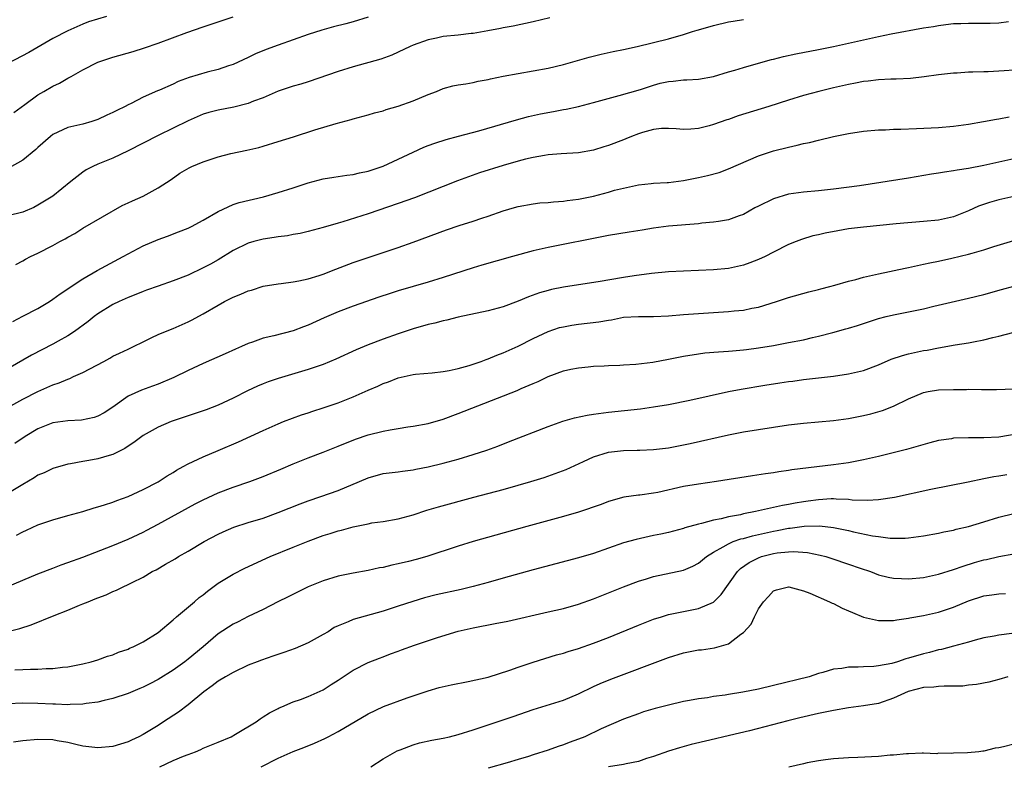
# Model space of a CAD drawing. Units: inches. Extents: x 2565000 to 2568000, y 1515000 to 1518000.
# Drawn here: x 2566923 to 2567054, y 1515691 to 1515791 of the extents above; entities that cross this region are included whole.
import ezdxf

# ---------------------------------------------------------------- set-up
doc = ezdxf.new("R2010")
doc.units = ezdxf.units.IN
doc.header["$MEASUREMENT"] = 0
doc.layers.add('LD25651515_2ft', color=53, linetype='Continuous')

msp = doc.modelspace()

# ---------------------------------------------------------------- linework, layer by layer
at = {"layer": 'LD25651515_2ft'}
for points, elevation in [([(2566934.12, 1515791), (2566931.73, 1515790.27), (2566931, 1515789.99), (2566929, 1515789.1), (2566927, 1515788.05), (2566923.79, 1515786.21), (2566921, 1515784.72)], 9080), ([(2566993.18, 1515790.82), (2566991, 1515790.26), (2566988.3, 1515789.7), (2566987, 1515789.47), (2566986.62, 1515789.38), (2566984.94, 1515789.06), (2566983, 1515788.72), (2566982.71, 1515788.71), (2566981, 1515788.51), (2566979, 1515788.32), (2566978.12, 1515788.12), (2566977, 1515787.9), (2566975, 1515787.17), (2566974.59, 1515787), (2566973, 1515786.22), (2566972.15, 1515785.85), (2566970.68, 1515785.32), (2566967, 1515784.29), (2566965, 1515783.67), (2566961, 1515782.3), (2566960.01, 1515781.99), (2566959, 1515781.7), (2566957, 1515781.02), (2566955, 1515780.17), (2566953.7, 1515779.7), (2566953, 1515779.41), (2566951.08, 1515778.92), (2566949, 1515778.52), (2566947.79, 1515778.21), (2566947, 1515777.96), (2566945, 1515777.07), (2566943, 1515776.09), (2566941, 1515775.13), (2566937, 1515773.08), (2566935, 1515772.11), (2566933, 1515771.3), (2566932.31, 1515771), (2566931.44, 1515770.56), (2566931, 1515770.26), (2566929.4, 1515769), (2566927, 1515767.05), (2566925, 1515765.83), (2566924.45, 1515765.55), (2566923, 1515764.92), (2566921, 1515764.44)], 9086), ([(2566969, 1515790.92), (2566967, 1515790.29), (2566966.02, 1515790.02), (2566964.39, 1515789.61), (2566962.83, 1515789.17), (2566961, 1515788.59), (2566957, 1515787.19), (2566955.4, 1515786.6), (2566954, 1515786), (2566953, 1515785.51), (2566951, 1515784.58), (2566950.4, 1515784.4), (2566949, 1515783.92), (2566947.56, 1515783.56), (2566945.16, 1515782.84), (2566943.69, 1515782.31), (2566943, 1515781.99), (2566941.19, 1515781.19), (2566940.91, 1515781.09), (2566939, 1515780.22), (2566937.4, 1515779.4), (2566937, 1515779.21), (2566936.61, 1515779), (2566935.52, 1515778.48), (2566935, 1515778.19), (2566934.18, 1515777.82), (2566933, 1515777.26), (2566932.19, 1515777), (2566931, 1515776.66), (2566929, 1515776.19), (2566927, 1515775.27), (2566926.67, 1515775), (2566925, 1515773.51), (2566924.74, 1515773.26), (2566923, 1515771.86), (2566921.18, 1515770.82)], 9084), ([(2566921.64, 1515750.36), (2566923, 1515751.03), (2566925, 1515752.07), (2566926.53, 1515753), (2566927, 1515753.31), (2566927.97, 1515754.03), (2566931, 1515756.03), (2566932.88, 1515757.12), (2566936.37, 1515759), (2566937, 1515759.36), (2566939, 1515760.41), (2566941, 1515761.27), (2566942.28, 1515761.72), (2566943.73, 1515762.27), (2566945, 1515762.78), (2566945.45, 1515763), (2566947, 1515763.86), (2566949, 1515765), (2566951, 1515765.92), (2566951.79, 1515766.21), (2566955.03, 1515766.97), (2566957, 1515767.52), (2566959, 1515768.14), (2566961, 1515768.81), (2566963, 1515769.35), (2566964.41, 1515769.59), (2566965, 1515769.66), (2566966.16, 1515769.84), (2566967, 1515769.93), (2566967.85, 1515770.15), (2566969, 1515770.39), (2566971, 1515771.06), (2566973, 1515771.96), (2566975, 1515772.92), (2566976.43, 1515773.57), (2566977, 1515773.81), (2566977.87, 1515774.13), (2566979.39, 1515774.61), (2566981.02, 1515775.02), (2566983.76, 1515775.76), (2566988.77, 1515777.23), (2566990.34, 1515777.66), (2566991.97, 1515778.03), (2566993.67, 1515778.33), (2566995, 1515778.6), (2566995.36, 1515778.64), (2566997, 1515779.01), (2566999, 1515779.52), (2567002.44, 1515780.44), (2567005.28, 1515781.28), (2567007, 1515781.85), (2567007.91, 1515782.09), (2567009, 1515782.34), (2567009.61, 1515782.39), (2567011, 1515782.55), (2567011.45, 1515782.55), (2567013, 1515782.66), (2567015, 1515782.99), (2567017, 1515783.61), (2567017.85, 1515783.85), (2567019, 1515784.21), (2567020.67, 1515784.67), (2567022.73, 1515785.27), (2567023, 1515785.32), (2567024.34, 1515785.66), (2567025.99, 1515786.01), (2567029, 1515786.59), (2567031, 1515787), (2567035, 1515787.9), (2567037, 1515788.33), (2567038.67, 1515788.67), (2567043, 1515789.46), (2567044.33, 1515789.67), (2567045, 1515789.8), (2567045.94, 1515789.94), (2567047, 1515790.05), (2567047.94, 1515790.06), (2567049, 1515790.12), (2567051.88, 1515790.12), (2567053, 1515790.15), (2567054.33, 1515790.33)], 9090), ([(2566921.79, 1515778.21), (2566923.26, 1515779.26), (2566925, 1515780.53), (2566925.78, 1515781), (2566927, 1515781.69), (2566927.88, 1515782.12), (2566929, 1515782.77), (2566929.16, 1515782.84), (2566929.41, 1515783), (2566931, 1515783.89), (2566933, 1515784.9), (2566933.26, 1515785), (2566935, 1515785.57), (2566937.67, 1515786.33), (2566939.19, 1515786.81), (2566941, 1515787.43), (2566944.84, 1515788.84), (2566947, 1515789.6), (2566951, 1515790.93)], 9082), ([(2566922.05, 1515757.95), (2566923, 1515758.44), (2566923.35, 1515758.65), (2566924, 1515759), (2566925, 1515759.46), (2566927, 1515760.49), (2566927.91, 1515761), (2566928.63, 1515761.38), (2566929, 1515761.6), (2566929.9, 1515762.09), (2566931, 1515762.76), (2566936.22, 1515765.78), (2566937, 1515766.14), (2566937.58, 1515766.42), (2566939, 1515767.05), (2566941, 1515768.14), (2566942.73, 1515769.27), (2566943.9, 1515770.1), (2566945.17, 1515770.84), (2566945.51, 1515771), (2566947, 1515771.64), (2566949, 1515772.3), (2566950.72, 1515772.72), (2566952.83, 1515773.17), (2566954.45, 1515773.55), (2566955, 1515773.7), (2566957, 1515774.31), (2566959.03, 1515774.97), (2566961.88, 1515775.88), (2566964.74, 1515776.74), (2566966.74, 1515777.26), (2566967, 1515777.35), (2566969, 1515777.87), (2566969.85, 1515778.15), (2566971, 1515778.43), (2566971.41, 1515778.59), (2566973, 1515779.04), (2566975, 1515779.77), (2566977, 1515780.6), (2566978.08, 1515781), (2566979, 1515781.4), (2566980.27, 1515781.73), (2566981, 1515781.89), (2566982.01, 1515782.01), (2566983, 1515782.21), (2566983.63, 1515782.37), (2566985, 1515782.61), (2566985.31, 1515782.69), (2566987, 1515783.05), (2566989, 1515783.41), (2566991, 1515783.74), (2566993, 1515784.11), (2566995, 1515784.59), (2566998.42, 1515785.58), (2567000.02, 1515785.98), (2567001.66, 1515786.34), (2567003, 1515786.6), (2567004.84, 1515787), (2567009, 1515788.02), (2567011, 1515788.58), (2567012.21, 1515789), (2567012.81, 1515789.19), (2567013.32, 1515789.32), (2567015, 1515789.81), (2567017, 1515790.27), (2567017.64, 1515790.36), (2567019, 1515790.61)], 9088), ([(2567055, 1515783.86), (2567053.73, 1515783.73), (2567053, 1515783.69), (2567051.62, 1515783.62), (2567051, 1515783.61), (2567049.56, 1515783.56), (2567049, 1515783.56), (2567047.45, 1515783.45), (2567047, 1515783.44), (2567045, 1515783.21), (2567043.07, 1515782.93), (2567041.26, 1515782.74), (2567039.34, 1515782.66), (2567038.65, 1515782.65), (2567037, 1515782.57), (2567035.63, 1515782.37), (2567035, 1515782.32), (2567033.91, 1515782.09), (2567033, 1515781.93), (2567031, 1515781.48), (2567029.02, 1515781), (2567027, 1515780.46), (2567025, 1515779.86), (2567022.36, 1515779), (2567018.27, 1515777.73), (2567017, 1515777.28), (2567016.78, 1515777.22), (2567015, 1515776.59), (2567014.41, 1515776.42), (2567013, 1515776.06), (2567011.98, 1515775.98), (2567011, 1515775.94), (2567010.03, 1515776.03), (2567009, 1515776.07), (2567008.06, 1515776.06), (2567007, 1515775.94), (2567005.54, 1515775.54), (2567005, 1515775.37), (2567004.08, 1515775), (2567003.33, 1515774.67), (2567003, 1515774.56), (2567001, 1515773.78), (2567000.39, 1515773.61), (2566999, 1515773.17), (2566997, 1515772.83), (2566994.69, 1515772.69), (2566993, 1515772.54), (2566992.47, 1515772.47), (2566991, 1515772.21), (2566989.98, 1515771.98), (2566989, 1515771.72), (2566987, 1515771.15), (2566983.85, 1515770.15), (2566982.36, 1515769.64), (2566980.9, 1515769.1), (2566975.16, 1515766.84), (2566973, 1515766.06), (2566969, 1515764.68), (2566965.62, 1515763.62), (2566965, 1515763.46), (2566963, 1515762.85), (2566961, 1515762.33), (2566959.93, 1515762.07), (2566959, 1515761.92), (2566958.24, 1515761.76), (2566957, 1515761.62), (2566956.48, 1515761.52), (2566955, 1515761.32), (2566953.75, 1515761), (2566953, 1515760.79), (2566951, 1515759.79), (2566949, 1515758.58), (2566948, 1515758), (2566947, 1515757.48), (2566945, 1515756.53), (2566943, 1515755.74), (2566941, 1515755.06), (2566939.48, 1515754.52), (2566939, 1515754.36), (2566938.05, 1515753.95), (2566937, 1515753.56), (2566935.81, 1515753), (2566935, 1515752.59), (2566933, 1515751.37), (2566932.5, 1515751), (2566931.67, 1515750.33), (2566929.85, 1515749), (2566929, 1515748.42), (2566927.71, 1515747.71), (2566927, 1515747.3), (2566924.15, 1515745.85), (2566921, 1515744.02)], 9092), ([(2566921, 1515738.89), (2566923, 1515739.99), (2566925, 1515741.03), (2566927, 1515741.9), (2566927.83, 1515742.17), (2566929, 1515742.67), (2566929.25, 1515742.75), (2566929.76, 1515743), (2566931, 1515743.54), (2566933.78, 1515745), (2566934.56, 1515745.44), (2566935, 1515745.7), (2566935.88, 1515746.11), (2566937, 1515746.67), (2566937.73, 1515747), (2566939, 1515747.64), (2566940.19, 1515748.19), (2566941, 1515748.59), (2566941.98, 1515749), (2566943, 1515749.4), (2566945, 1515750.28), (2566945.48, 1515750.52), (2566947, 1515751.35), (2566949, 1515752.52), (2566949.85, 1515753), (2566951, 1515753.57), (2566952.03, 1515753.97), (2566953, 1515754.42), (2566953.47, 1515754.53), (2566955, 1515755.04), (2566957, 1515755.38), (2566957.41, 1515755.41), (2566959, 1515755.63), (2566959.75, 1515755.75), (2566961, 1515756.01), (2566962.45, 1515756.45), (2566963, 1515756.64), (2566964.69, 1515757.31), (2566967, 1515758.2), (2566969, 1515758.88), (2566973, 1515760.2), (2566975, 1515760.91), (2566979.44, 1515762.56), (2566981.14, 1515763.14), (2566983, 1515763.73), (2566984.13, 1515764.13), (2566985, 1515764.4), (2566987, 1515765.11), (2566988.48, 1515765.52), (2566989, 1515765.68), (2566991, 1515766.03), (2566991.86, 1515766.14), (2566993, 1515766.21), (2566993.7, 1515766.3), (2566995, 1515766.38), (2566995.53, 1515766.47), (2566997, 1515766.66), (2566999, 1515767.06), (2567001, 1515767.56), (2567001.83, 1515767.83), (2567003, 1515768.13), (2567005, 1515768.57), (2567006.72, 1515768.72), (2567007, 1515768.76), (2567008.85, 1515768.85), (2567009, 1515768.87), (2567011, 1515769.15), (2567013, 1515769.54), (2567014.2, 1515769.8), (2567015.78, 1515770.22), (2567017, 1515770.68), (2567021, 1515772.44), (2567023, 1515773.1), (2567025, 1515773.59), (2567026.17, 1515773.83), (2567027, 1515774.05), (2567027.79, 1515774.21), (2567029, 1515774.53), (2567030.99, 1515774.99), (2567033, 1515775.39), (2567035, 1515775.7), (2567037, 1515775.87), (2567037.9, 1515775.9), (2567039, 1515775.96), (2567039.98, 1515775.98), (2567042.06, 1515776.06), (2567045, 1515776.21), (2567047, 1515776.38), (2567049, 1515776.65), (2567050.98, 1515776.98), (2567052.69, 1515777.31), (2567053, 1515777.36), (2567054.38, 1515777.62)], 9094), ([(2567055, 1515772.02), (2567053, 1515771.59), (2567051, 1515771.12), (2567049, 1515770.73), (2567047.49, 1515770.51), (2567047, 1515770.4), (2567045.76, 1515770.24), (2567045, 1515770.1), (2567044.03, 1515769.97), (2567041, 1515769.45), (2567034.44, 1515768.44), (2567031, 1515767.99), (2567029, 1515767.77), (2567027, 1515767.58), (2567025, 1515767.29), (2567023, 1515766.71), (2567021, 1515765.73), (2567020.52, 1515765.48), (2567019, 1515764.62), (2567018.42, 1515764.42), (2567017, 1515763.89), (2567015.69, 1515763.69), (2567015, 1515763.57), (2567013.43, 1515763.43), (2567013, 1515763.37), (2567009.03, 1515763.03), (2567007, 1515762.77), (2567005.48, 1515762.52), (2567003.75, 1515762.25), (2567001, 1515761.79), (2566999, 1515761.42), (2566994.52, 1515760.52), (2566993, 1515760.21), (2566991, 1515759.75), (2566988.22, 1515759), (2566984.16, 1515757.84), (2566983, 1515757.49), (2566979, 1515756.2), (2566977, 1515755.59), (2566973, 1515754.41), (2566971.92, 1515754.08), (2566970.42, 1515753.58), (2566967, 1515752.37), (2566965, 1515751.62), (2566963.15, 1515750.85), (2566961, 1515749.87), (2566960.36, 1515749.64), (2566959, 1515749.11), (2566956.42, 1515748.42), (2566955, 1515748.1), (2566953.6, 1515747.6), (2566953, 1515747.41), (2566952.12, 1515747), (2566951.33, 1515746.67), (2566949.96, 1515746.04), (2566947, 1515744.74), (2566945, 1515743.8), (2566943.12, 1515742.88), (2566941, 1515742), (2566940.27, 1515741.73), (2566938.79, 1515741.21), (2566937, 1515740.37), (2566935, 1515738.94), (2566933.82, 1515738.18), (2566933, 1515737.72), (2566932.47, 1515737.53), (2566930.81, 1515737.19), (2566929, 1515737.08), (2566927, 1515736.82), (2566925, 1515736.05), (2566923.3, 1515735), (2566921.94, 1515734.06)], 9096), ([(2567055.02, 1515766.98), (2567053, 1515766.57), (2567051.79, 1515766.21), (2567050.31, 1515765.69), (2567049, 1515765.08), (2567047, 1515764.3), (2567045, 1515763.86), (2567043, 1515763.65), (2567039.35, 1515763.35), (2567035, 1515762.92), (2567033, 1515762.68), (2567031.56, 1515762.44), (2567029.89, 1515762.11), (2567029, 1515761.89), (2567028.26, 1515761.74), (2567026.72, 1515761.28), (2567026.01, 1515761), (2567025, 1515760.59), (2567023, 1515759.59), (2567021.88, 1515759), (2567021, 1515758.59), (2567019.86, 1515758.14), (2567019, 1515757.83), (2567017, 1515757.41), (2567015, 1515757.23), (2567009, 1515756.94), (2567006.75, 1515756.76), (2567004.44, 1515756.44), (2567003, 1515756.2), (2566999.62, 1515755.62), (2566997, 1515755.23), (2566995, 1515754.91), (2566993.41, 1515754.59), (2566993, 1515754.49), (2566991.84, 1515754.16), (2566990.37, 1515753.63), (2566989, 1515753.04), (2566987, 1515752.31), (2566985, 1515751.77), (2566981, 1515750.93), (2566979.47, 1515750.53), (2566979, 1515750.45), (2566977.87, 1515750.13), (2566977, 1515749.93), (2566975, 1515749.36), (2566973, 1515748.71), (2566971, 1515748), (2566969, 1515747.24), (2566967.42, 1515746.58), (2566964.69, 1515745.31), (2566963, 1515744.61), (2566961, 1515743.93), (2566957, 1515742.74), (2566955.69, 1515742.31), (2566955, 1515742.05), (2566954.26, 1515741.74), (2566952.9, 1515741.1), (2566951, 1515740.14), (2566949, 1515739.21), (2566947.41, 1515738.59), (2566945.93, 1515738.07), (2566945, 1515737.78), (2566942.74, 1515737), (2566941, 1515736.25), (2566939, 1515735.14), (2566937.78, 1515734.22), (2566937, 1515733.72), (2566936.58, 1515733.42), (2566935, 1515732.61), (2566934.47, 1515732.47), (2566933, 1515732.02), (2566931.8, 1515731.8), (2566931, 1515731.68), (2566929.36, 1515731.36), (2566929, 1515731.31), (2566927, 1515730.75), (2566925.81, 1515730.19), (2566925, 1515729.84), (2566924.5, 1515729.5), (2566923, 1515728.62), (2566921, 1515727.4)], 9098), ([(2566922.15, 1515721.85), (2566923, 1515722.32), (2566923.48, 1515722.52), (2566925, 1515723.25), (2566927, 1515723.92), (2566929, 1515724.49), (2566931, 1515725.03), (2566932.51, 1515725.49), (2566933, 1515725.62), (2566933.89, 1515725.89), (2566935, 1515726.26), (2566935.52, 1515726.48), (2566937, 1515727), (2566939, 1515727.95), (2566941, 1515728.98), (2566942.23, 1515729.77), (2566943, 1515730.22), (2566943.47, 1515730.53), (2566944.35, 1515731), (2566945, 1515731.38), (2566945.66, 1515731.66), (2566947, 1515732.31), (2566949, 1515733.13), (2566951.7, 1515734.3), (2566955, 1515735.83), (2566957, 1515736.72), (2566957.71, 1515737), (2566960.12, 1515737.88), (2566961, 1515738.16), (2566961.62, 1515738.38), (2566963, 1515738.82), (2566965, 1515739.5), (2566967, 1515740.29), (2566969, 1515741.17), (2566970.3, 1515741.7), (2566971, 1515742.06), (2566971.72, 1515742.28), (2566973, 1515742.83), (2566975, 1515743.28), (2566975.32, 1515743.32), (2566977.52, 1515743.52), (2566979, 1515743.67), (2566979.79, 1515743.79), (2566981, 1515744.07), (2566982.47, 1515744.47), (2566983, 1515744.64), (2566984.03, 1515745), (2566984.73, 1515745.27), (2566985, 1515745.35), (2566986.16, 1515745.84), (2566987, 1515746.15), (2566989, 1515747.06), (2566991, 1515748.08), (2566992.98, 1515749.02), (2566994.48, 1515749.52), (2566995, 1515749.65), (2566996.15, 1515749.85), (2566997, 1515749.97), (2566999.72, 1515750.28), (2567001, 1515750.53), (2567001.42, 1515750.58), (2567003, 1515750.91), (2567005.02, 1515751.02), (2567007, 1515750.99), (2567009, 1515751.08), (2567011, 1515751.26), (2567013, 1515751.41), (2567017, 1515751.68), (2567017.77, 1515751.77), (2567019, 1515751.86), (2567020.1, 1515752.1), (2567021, 1515752.24), (2567023.41, 1515753), (2567024.59, 1515753.41), (2567025, 1515753.56), (2567027.7, 1515754.3), (2567029, 1515754.61), (2567029.3, 1515754.7), (2567030.5, 1515755), (2567031.19, 1515755.19), (2567033, 1515755.73), (2567033.95, 1515755.95), (2567035, 1515756.25), (2567036.59, 1515756.59), (2567037, 1515756.7), (2567040.56, 1515757.44), (2567041, 1515757.52), (2567042.19, 1515757.81), (2567043, 1515757.97), (2567043.83, 1515758.17), (2567045, 1515758.4), (2567046.77, 1515758.77), (2567049, 1515759.31), (2567049.47, 1515759.47), (2567051, 1515759.91), (2567052.34, 1515760.34), (2567055, 1515761.12)], 9100), ([(2566921, 1515715.04), (2566925, 1515716.72), (2566927, 1515717.47), (2566928.09, 1515717.91), (2566929, 1515718.21), (2566931, 1515718.95), (2566935, 1515720.5), (2566937, 1515721.32), (2566939, 1515722.25), (2566939.49, 1515722.51), (2566941, 1515723.31), (2566945.96, 1515726.04), (2566947, 1515726.59), (2566949, 1515727.5), (2566951, 1515728.24), (2566953.22, 1515729), (2566955, 1515729.67), (2566957.36, 1515730.64), (2566959, 1515731.36), (2566961, 1515732.17), (2566963, 1515732.93), (2566965, 1515733.72), (2566967.33, 1515734.67), (2566969, 1515735.24), (2566971, 1515735.74), (2566971.91, 1515735.91), (2566973, 1515736.09), (2566974.29, 1515736.29), (2566975, 1515736.38), (2566977, 1515736.76), (2566979, 1515737.34), (2566981, 1515738.06), (2566988.86, 1515741.14), (2566989.39, 1515741.39), (2566991, 1515742.08), (2566991.66, 1515742.34), (2566993, 1515743.03), (2566995, 1515743.76), (2566995.99, 1515743.99), (2566997, 1515744.18), (2566998.29, 1515744.29), (2566999, 1515744.37), (2567000.43, 1515744.43), (2567001, 1515744.48), (2567002.52, 1515744.52), (2567003, 1515744.56), (2567004.65, 1515744.65), (2567006.92, 1515744.92), (2567009, 1515745.3), (2567011, 1515745.7), (2567013, 1515746.04), (2567013.85, 1515746.15), (2567015.68, 1515746.32), (2567017, 1515746.38), (2567017.55, 1515746.45), (2567019, 1515746.56), (2567019.38, 1515746.62), (2567021, 1515746.82), (2567023, 1515747.15), (2567025, 1515747.52), (2567027, 1515747.91), (2567028.21, 1515748.21), (2567029, 1515748.37), (2567030.89, 1515748.89), (2567032.64, 1515749.36), (2567033, 1515749.47), (2567034.19, 1515749.81), (2567037, 1515750.73), (2567038.02, 1515751), (2567039, 1515751.23), (2567041, 1515751.62), (2567043, 1515752.04), (2567044.37, 1515752.37), (2567049, 1515753.43), (2567051, 1515753.95), (2567053.39, 1515754.61), (2567055.04, 1515755.04)], 9102), ([(2566921, 1515709.01), (2566922.58, 1515709.42), (2566924.09, 1515709.91), (2566927.16, 1515711.16), (2566929, 1515711.88), (2566930.52, 1515712.52), (2566931, 1515712.7), (2566931.7, 1515713), (2566932.64, 1515713.36), (2566933, 1515713.53), (2566934.07, 1515713.93), (2566935, 1515714.37), (2566935.46, 1515714.54), (2566936.35, 1515715), (2566937, 1515715.27), (2566937.57, 1515715.57), (2566939, 1515716.26), (2566940.22, 1515717), (2566940.74, 1515717.26), (2566942.01, 1515718.01), (2566943.28, 1515718.72), (2566943.71, 1515719), (2566945, 1515719.72), (2566947.13, 1515721), (2566949, 1515722.01), (2566949.68, 1515722.32), (2566951.08, 1515722.92), (2566953, 1515723.53), (2566955, 1515724.15), (2566957, 1515724.87), (2566959.95, 1515726.05), (2566961, 1515726.43), (2566962.69, 1515727), (2566965, 1515727.81), (2566967.83, 1515729), (2566969, 1515729.52), (2566971, 1515730.08), (2566973, 1515730.32), (2566973.59, 1515730.41), (2566975, 1515730.56), (2566975.36, 1515730.64), (2566977, 1515730.95), (2566979, 1515731.45), (2566981, 1515732.01), (2566983, 1515732.62), (2566984.79, 1515733.21), (2566986.26, 1515733.74), (2566987.71, 1515734.29), (2566993, 1515736.33), (2566994.95, 1515737.05), (2566996.5, 1515737.5), (2566998.16, 1515737.84), (2566999, 1515737.97), (2567001, 1515738.25), (2567005.28, 1515738.72), (2567007, 1515738.95), (2567009, 1515739.28), (2567011.84, 1515739.84), (2567017, 1515741), (2567018.68, 1515741.32), (2567021.85, 1515741.85), (2567023.85, 1515742.15), (2567025, 1515742.34), (2567025.59, 1515742.41), (2567027, 1515742.62), (2567031, 1515743.05), (2567033, 1515743.35), (2567035, 1515743.83), (2567037, 1515744.58), (2567038.69, 1515745.31), (2567040.19, 1515745.81), (2567041, 1515746.03), (2567043, 1515746.47), (2567043.46, 1515746.54), (2567045, 1515746.84), (2567047.22, 1515747.22), (2567049, 1515747.5), (2567049.64, 1515747.64), (2567051, 1515747.89), (2567052.21, 1515748.21), (2567053, 1515748.39), (2567054.87, 1515748.87)], 9104), ([(2566921.91, 1515703.91), (2566923, 1515703.95), (2566924.02, 1515704.02), (2566925, 1515704.02), (2566926.1, 1515704.1), (2566927, 1515704.1), (2566928.26, 1515704.26), (2566929, 1515704.32), (2566931, 1515704.72), (2566932.1, 1515705), (2566933, 1515705.27), (2566934.27, 1515705.73), (2566935, 1515705.93), (2566935.75, 1515706.25), (2566937, 1515706.67), (2566937.21, 1515706.79), (2566937.7, 1515707), (2566939, 1515707.65), (2566941, 1515708.89), (2566943, 1515710.58), (2566943.46, 1515711), (2566945.86, 1515713), (2566946.46, 1515713.54), (2566947, 1515713.93), (2566947.6, 1515714.4), (2566949, 1515715.45), (2566951, 1515716.68), (2566952.55, 1515717.45), (2566955.96, 1515719), (2566959, 1515720.28), (2566961, 1515721.08), (2566963, 1515721.8), (2566963.92, 1515722.08), (2566965, 1515722.44), (2566965.45, 1515722.55), (2566967, 1515722.99), (2566969, 1515723.39), (2566969.49, 1515723.49), (2566971, 1515723.69), (2566973, 1515724.04), (2566975, 1515724.59), (2566976.81, 1515725.19), (2566978.36, 1515725.64), (2566983.08, 1515726.92), (2566987, 1515727.97), (2566989, 1515728.52), (2566990.67, 1515729), (2566992.44, 1515729.56), (2566993.93, 1515730.07), (2566995.37, 1515730.63), (2566997.69, 1515731.69), (2566999, 1515732.31), (2567001, 1515732.91), (2567003, 1515733.13), (2567004.82, 1515733.18), (2567005.2, 1515733.2), (2567007, 1515733.27), (2567009, 1515733.52), (2567011.91, 1515734.09), (2567017, 1515735.24), (2567019, 1515735.62), (2567021, 1515735.95), (2567023, 1515736.26), (2567025, 1515736.55), (2567027, 1515736.79), (2567031, 1515737.16), (2567033, 1515737.42), (2567035, 1515737.82), (2567035.95, 1515738.05), (2567037.52, 1515738.49), (2567039, 1515739.04), (2567041, 1515740.04), (2567043, 1515740.89), (2567043.59, 1515741), (2567045, 1515741.22), (2567047, 1515741.3), (2567048.7, 1515741.3), (2567049, 1515741.31), (2567050.71, 1515741.29), (2567052.71, 1515741.29), (2567055, 1515741.38)], 9106), ([(2567055.33, 1515735.33), (2567053, 1515734.94), (2567051, 1515734.83), (2567049, 1515734.84), (2567047, 1515734.78), (2567046.72, 1515734.72), (2567045, 1515734.46), (2567043.83, 1515734.17), (2567040.71, 1515733.29), (2567037, 1515732.37), (2567035, 1515731.9), (2567033, 1515731.52), (2567031, 1515731.24), (2567025.45, 1515730.55), (2567025, 1515730.47), (2567023.7, 1515730.3), (2567023, 1515730.19), (2567021.95, 1515730.05), (2567020.21, 1515729.79), (2567015.4, 1515729), (2567013, 1515728.67), (2567011, 1515728.34), (2567007.57, 1515727.57), (2567007, 1515727.47), (2567005.21, 1515727.21), (2567005, 1515727.2), (2567003.07, 1515726.93), (2567001, 1515726.33), (2567000.06, 1515725.94), (2566997, 1515724.93), (2566995, 1515724.35), (2566990.12, 1515723), (2566983, 1515721), (2566981, 1515720.39), (2566976.81, 1515719), (2566975.39, 1515718.61), (2566974.36, 1515718.36), (2566973, 1515718.04), (2566972.13, 1515717.87), (2566971, 1515717.57), (2566970.5, 1515717.5), (2566969, 1515717.14), (2566967, 1515716.78), (2566965, 1515716.38), (2566963, 1515715.79), (2566961.02, 1515714.98), (2566958.36, 1515713.64), (2566956.98, 1515713), (2566955, 1515711.97), (2566953.02, 1515711.02), (2566951.67, 1515710.33), (2566951, 1515710.02), (2566949, 1515708.73), (2566947.01, 1515707), (2566945, 1515705.33), (2566944.57, 1515705), (2566943, 1515703.86), (2566941, 1515702.64), (2566939.93, 1515702.07), (2566939, 1515701.62), (2566938.58, 1515701.42), (2566937, 1515700.77), (2566935, 1515700.09), (2566933.82, 1515699.82), (2566933, 1515699.6), (2566931.41, 1515699.41), (2566931, 1515699.34), (2566929.28, 1515699.28), (2566929, 1515699.26), (2566927.32, 1515699.32), (2566927, 1515699.32), (2566925, 1515699.43), (2566923, 1515699.48), (2566921, 1515699.37)], 9108), ([(2567054.08, 1515729.92), (2567053, 1515729.71), (2567052.35, 1515729.65), (2567051, 1515729.35), (2567048.93, 1515728.93), (2567043.97, 1515727.97), (2567039.11, 1515726.89), (2567037, 1515726.56), (2567035.53, 1515726.47), (2567033.46, 1515726.54), (2567033, 1515726.6), (2567031.35, 1515726.65), (2567031, 1515726.69), (2567030.69, 1515726.69), (2567029, 1515726.59), (2567027.62, 1515726.38), (2567027, 1515726.31), (2567025.88, 1515726.12), (2567025, 1515725.95), (2567024.18, 1515725.82), (2567020.61, 1515725), (2567019, 1515724.69), (2567018.59, 1515724.59), (2567017, 1515724.3), (2567016.04, 1515724.04), (2567015, 1515723.86), (2567013.41, 1515723.41), (2567013, 1515723.34), (2567011.17, 1515722.83), (2567011, 1515722.75), (2567009, 1515722.22), (2567008.01, 1515721.99), (2567007, 1515721.8), (2567004.7, 1515721.3), (2567003, 1515720.82), (2566999, 1515719.44), (2566997, 1515718.85), (2566991, 1515717.26), (2566987, 1515716.14), (2566985, 1515715.56), (2566983, 1515715.01), (2566981.37, 1515714.63), (2566978.07, 1515713.93), (2566976.48, 1515713.52), (2566974.96, 1515713.04), (2566973, 1515712.38), (2566971, 1515711.74), (2566967, 1515710.62), (2566966.33, 1515710.33), (2566965, 1515709.8), (2566964.46, 1515709.54), (2566963.65, 1515709), (2566963, 1515708.61), (2566961, 1515707.5), (2566959.25, 1515706.75), (2566957.78, 1515706.22), (2566956.28, 1515705.72), (2566954.78, 1515705.22), (2566954.2, 1515705), (2566953, 1515704.52), (2566951, 1515703.58), (2566950, 1515703), (2566949, 1515702.4), (2566948.23, 1515701.77), (2566947.12, 1515701), (2566945, 1515699.24), (2566943.72, 1515698.28), (2566941.73, 1515697), (2566941, 1515696.51), (2566939, 1515695.28), (2566938.46, 1515695), (2566937.45, 1515694.55), (2566937, 1515694.31), (2566935, 1515693.69), (2566933, 1515693.54), (2566931, 1515693.76), (2566930.04, 1515693.96), (2566929, 1515694.21), (2566927.55, 1515694.45), (2566927, 1515694.57), (2566925, 1515694.65), (2566923, 1515694.46), (2566921.73, 1515694.27)], 9110), ([(2566941.24, 1515691), (2566943, 1515691.81), (2566944.41, 1515692.41), (2566945, 1515692.65), (2566945.98, 1515693), (2566946.69, 1515693.31), (2566947, 1515693.47), (2566949, 1515694.28), (2566950.73, 1515695), (2566951.32, 1515695.32), (2566954.08, 1515697), (2566954.61, 1515697.39), (2566955, 1515697.63), (2566955.83, 1515698.17), (2566957, 1515698.78), (2566957.14, 1515698.86), (2566957.51, 1515699), (2566959, 1515699.64), (2566959.98, 1515699.98), (2566961, 1515700.37), (2566963, 1515701.27), (2566964.05, 1515701.95), (2566965, 1515702.53), (2566967, 1515703.86), (2566969, 1515704.88), (2566970.51, 1515705.49), (2566971, 1515705.65), (2566971.96, 1515706.04), (2566973, 1515706.39), (2566973.43, 1515706.57), (2566975.19, 1515707.19), (2566978.23, 1515708.23), (2566981, 1515709.07), (2566983, 1515709.51), (2566985.93, 1515710.07), (2566987.59, 1515710.41), (2566993, 1515711.63), (2566995, 1515712.1), (2566997, 1515712.67), (2566999, 1515713.37), (2567001, 1515714.16), (2567003.02, 1515714.98), (2567005, 1515715.75), (2567006.06, 1515716.06), (2567007, 1515716.36), (2567011, 1515717.21), (2567012.27, 1515717.73), (2567013, 1515718.12), (2567014.07, 1515719), (2567015, 1515719.59), (2567016.29, 1515720.29), (2567017, 1515720.73), (2567017.64, 1515721), (2567018.64, 1515721.36), (2567019, 1515721.44), (2567020.21, 1515721.79), (2567023, 1515722.41), (2567023.51, 1515722.49), (2567025, 1515722.79), (2567025.2, 1515722.8), (2567027.07, 1515723.07), (2567029.11, 1515723.11), (2567031, 1515722.89), (2567033, 1515722.48), (2567033.68, 1515722.32), (2567036.21, 1515721.79), (2567037, 1515721.67), (2567038.53, 1515721.47), (2567039, 1515721.46), (2567040.53, 1515721.47), (2567041, 1515721.52), (2567042.32, 1515721.68), (2567043, 1515721.79), (2567045, 1515722.13), (2567045.7, 1515722.3), (2567047, 1515722.54), (2567047.35, 1515722.65), (2567049, 1515723.03), (2567051, 1515723.63), (2567053, 1515724.27), (2567055, 1515724.76)], 9112), ([(2566954.76, 1515691), (2566957, 1515692.16), (2566959, 1515693.04), (2566960.42, 1515693.58), (2566961.86, 1515694.14), (2566963.24, 1515694.76), (2566963.67, 1515695), (2566965, 1515695.68), (2566969, 1515698.07), (2566971.04, 1515699.04), (2566974.19, 1515700.19), (2566975, 1515700.44), (2566977, 1515701.12), (2566978.46, 1515701.54), (2566980.07, 1515701.93), (2566982.34, 1515702.34), (2566985, 1515702.94), (2566987.86, 1515703.86), (2566989, 1515704.28), (2566991, 1515704.94), (2566994.1, 1515705.9), (2566995, 1515706.14), (2566995.64, 1515706.36), (2566997, 1515706.76), (2566999, 1515707.46), (2567001, 1515708.24), (2567005, 1515709.86), (2567007, 1515710.65), (2567008.07, 1515711), (2567009, 1515711.29), (2567011.88, 1515711.88), (2567013, 1515712.07), (2567015, 1515712.93), (2567016.03, 1515713.97), (2567018.19, 1515717), (2567018.59, 1515717.41), (2567019.76, 1515718.24), (2567021, 1515718.86), (2567021.42, 1515719), (2567023, 1515719.41), (2567023.49, 1515719.49), (2567025, 1515719.64), (2567025.68, 1515719.68), (2567027.54, 1515719.54), (2567029.2, 1515719.2), (2567029.96, 1515719), (2567030.76, 1515718.76), (2567033, 1515718.02), (2567034.53, 1515717.47), (2567035.92, 1515717), (2567037, 1515716.59), (2567038.27, 1515716.27), (2567039, 1515716.13), (2567040.07, 1515716.07), (2567041, 1515716.06), (2567043, 1515716.24), (2567045, 1515716.66), (2567047, 1515717.29), (2567048.25, 1515717.75), (2567049.78, 1515718.22), (2567051, 1515718.57), (2567051.37, 1515718.63), (2567053, 1515719), (2567055, 1515719.37)], 9114), ([(2566969.36, 1515691), (2566971, 1515692.04), (2566972.87, 1515693.13), (2566973.27, 1515693.27), (2566975, 1515693.93), (2566975.83, 1515694.17), (2566977.48, 1515694.52), (2566979, 1515694.81), (2566979.82, 1515695), (2566981, 1515695.29), (2566983, 1515695.92), (2566988.31, 1515697.69), (2566991, 1515698.63), (2566995, 1515699.89), (2566997, 1515700.73), (2566999, 1515701.68), (2566999.91, 1515702.09), (2567001.34, 1515702.66), (2567009, 1515705.56), (2567011, 1515706.18), (2567013, 1515706.57), (2567013.4, 1515706.6), (2567015.16, 1515706.84), (2567017, 1515707.36), (2567018.65, 1515708.65), (2567019, 1515708.89), (2567020.02, 1515709.98), (2567020.46, 1515711), (2567021, 1515712.04), (2567021.68, 1515713), (2567022.33, 1515713.67), (2567023, 1515714.43), (2567023.41, 1515714.59), (2567025, 1515714.97), (2567025.04, 1515714.96), (2567027, 1515714.43), (2567027.86, 1515714.14), (2567030.47, 1515713), (2567030.81, 1515712.81), (2567031, 1515712.75), (2567032.15, 1515712.15), (2567033, 1515711.79), (2567033.54, 1515711.54), (2567035, 1515710.95), (2567037, 1515710.49), (2567038.47, 1515710.47), (2567039, 1515710.5), (2567039.42, 1515710.58), (2567041, 1515710.79), (2567041.17, 1515710.83), (2567043, 1515711.16), (2567045, 1515711.61), (2567047, 1515712.28), (2567049, 1515713.13), (2567051, 1515713.77), (2567052.09, 1515713.91), (2567053, 1515714.05), (2567053.92, 1515714.08)], 9116), ([(2567054.77, 1515708.77), (2567053, 1515708.55), (2567052.42, 1515708.42), (2567051, 1515708.17), (2567049.85, 1515707.85), (2567049, 1515707.59), (2567047, 1515707.05), (2567045.36, 1515706.64), (2567045, 1515706.57), (2567043.78, 1515706.22), (2567043, 1515706.06), (2567041, 1515705.46), (2567040.62, 1515705.38), (2567039.53, 1515705), (2567038.78, 1515704.78), (2567037, 1515704.44), (2567036.37, 1515704.37), (2567035, 1515704.33), (2567034.27, 1515704.27), (2567033, 1515704.27), (2567032.1, 1515704.1), (2567031, 1515703.99), (2567029.57, 1515703.57), (2567029, 1515703.43), (2567027.73, 1515703), (2567023, 1515701.81), (2567021, 1515701.34), (2567018.93, 1515700.93), (2567017, 1515700.63), (2567016.54, 1515700.54), (2567015, 1515700.34), (2567014.19, 1515700.19), (2567013, 1515700.04), (2567011.82, 1515699.82), (2567011, 1515699.68), (2567009, 1515699.22), (2567007.23, 1515698.77), (2567005.7, 1515698.3), (2567005, 1515698.07), (2567003, 1515697.33), (2567000.05, 1515696.05), (2566997.85, 1515695), (2566997, 1515694.67), (2566995.77, 1515694.23), (2566995, 1515693.92), (2566994.3, 1515693.7), (2566993, 1515693.21), (2566991, 1515692.58), (2566990.37, 1515692.37), (2566989, 1515691.96), (2566987.5, 1515691.5), (2566985, 1515690.8)], 9118), ([(2567054.22, 1515703), (2567053, 1515702.64), (2567051.71, 1515702.29), (2567050.03, 1515701.97), (2567049, 1515701.86), (2567048.24, 1515701.76), (2567047, 1515701.73), (2567045.74, 1515701.74), (2567045, 1515701.69), (2567044.38, 1515701.62), (2567043, 1515701.56), (2567040.95, 1515701.05), (2567039, 1515700.15), (2567037, 1515699.43), (2567035, 1515699.1), (2567033, 1515698.85), (2567031, 1515698.5), (2567029, 1515698.08), (2567026.5, 1515697.5), (2567024.9, 1515697.1), (2567019.8, 1515695.8), (2567017.15, 1515695.15), (2567014.52, 1515694.52), (2567012.05, 1515693.95), (2567010.46, 1515693.54), (2567009, 1515693.08), (2567007, 1515692.35), (2567006.09, 1515692.09), (2567005, 1515691.71), (2567003.39, 1515691.39), (2567003, 1515691.28), (2567001, 1515690.98)], 9120), ([(2567055, 1515694.03), (2567053.65, 1515693.65), (2567053, 1515693.51), (2567052.54, 1515693.46), (2567051, 1515693.09), (2567050.91, 1515693.09), (2567050.34, 1515693), (2567048.85, 1515692.85), (2567047, 1515692.8), (2567046.75, 1515692.75), (2567045, 1515692.8), (2567044.74, 1515692.74), (2567043, 1515692.82), (2567042.8, 1515692.8), (2567041, 1515692.73), (2567040.73, 1515692.73), (2567039, 1515692.53), (2567038.53, 1515692.53), (2567037, 1515692.37), (2567034.24, 1515692.24), (2567033, 1515692.2), (2567031, 1515692.07), (2567029.93, 1515691.93), (2567029, 1515691.78), (2567027.5, 1515691.5), (2567027, 1515691.38), (2567025.05, 1515690.95)], 9122)]:
    msp.add_lwpolyline(points, dxfattribs=dict(at, elevation=elevation))

doc.saveas('drawing.dxf')
